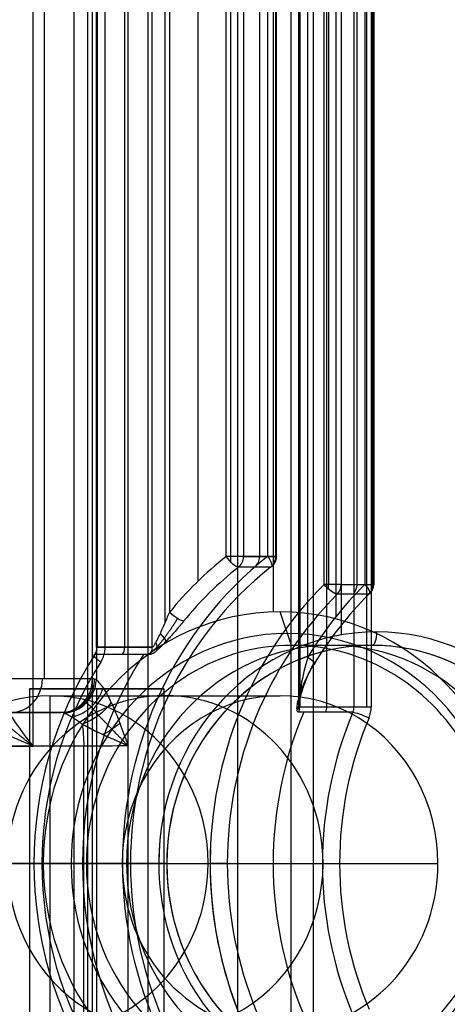
# Model space of a CAD drawing. Units: millimetres. Extents: x -307 to 300, y -48 to 817.
# Drawn here: x 263 to 269, y 353 to 368 of the extents above; entities that cross this region are included whole.
import ezdxf

# ---------------------------------------------------------------- set-up
doc = ezdxf.new("R2010")
doc.units = ezdxf.units.MM
doc.header["$MEASUREMENT"] = 0
doc.layers.add('Predefinito', color=7, linetype='Continuous', true_color=0x000000)

# ---------------------------------------------------------------- blocks, each defined once
blk = doc.blocks.new('Blocco 10')
at = {"layer": 'Predefinito'}
for p, q in [((263.6126616502798, 391.7499999999988, -0.9107281144304646), (263.6126616502798, 348.249999999999, -0.9107281144304563)), ((263.6755593863923, 381.7750969006795, -5.688797263925355), (263.6755593863923, 358.2249030993183, -5.68879726392535)), ((263.6876208622351, 381.7750969006794, -5.620393235260216), (263.687620862235, 358.2249030993185, -5.6203932352602)), ((263.8071553577271, 358.2249030993185, -5.876735788082536), (263.8071553577271, 381.7750969006794, -5.876735788082557)), ((264.0980450342258, 381.7750969006795, -4.49276209031712), (264.0980450342258, 358.2249030993183, -4.492762090317115)), ((264.5084692062167, 358.2249030993183, -3.365130945374018), (264.5084692062167, 381.7750969006794, -3.365130945374035)), ((267.3180069366634, 381.5963848673749, -7.154581259741799), (267.3180069366634, 358.4036151326229, -7.154581259741795)), ((264.6964077303738, 381.4218073141725, -3.233534974039173), (264.6964077303738, 358.5781649698048, -3.233534974039173)), ((264.764811759039, 381.2583426132249, -3.245596449882008), (264.764811759039, 358.7416573867728, -3.24559644988198)), ((266.3089909318326, 381.2515823520549, -11.25687611248404), (266.3089909318326, 358.7484176479426, -11.25687611248403)), ((265.1876734383926, 380.7967274654135, -3.399505514378538), (265.1876734383926, 359.2032725233817, -3.399505514378534)), ((265.6105351177463, 359.574931693478, -3.55341457887508), (265.6105351177463, 380.4250683065196, -3.553414578875084)), ((265.6789391464114, 359.5749316934781, -3.565476054717863), (265.6789391464114, 380.4250683065197, -3.565476054717863)), ((265.8668776705686, 380.4250683065197, -3.433880083383023), (265.8668776705686, 359.5749316934781, -3.433880083383033)), ((266.1062917708966, 380.4250683065198, -2.776095248832887), (266.1062917708966, 359.574931693478, -2.776095248832883)), ((266.2261713757325, 380.4250683065196, -1.861967861460446), (266.2261713757325, 359.574931693478, -1.861967861460423)), ((266.3457058712245, 359.5749316934781, -2.118310414282751), (266.3457058712245, 380.4250683065196, -2.118310414282747)), ((266.3577673470674, 359.5749316934781, -2.049906385617622), (266.3577673470674, 380.4250683065197, -2.049906385617626)), ((265.8668776705686, 359.5749316934781, -3.433880083383033), (266.3457058712245, 359.5749316934781, -2.118310414282751)), ((266.3457058712245, 359.574931693478, -2.118310414282763), (265.8668776705686, 359.574931693478, -3.433880083383034)), ((266.2698710281436, 359.4144077744086, -2.090708788681038), (265.7910428274877, 359.4144077744086, -3.406278457781322)), ((266.5823590968016, 358.2499999999989, -10.82428510129074), (266.4113490251387, 358.7499999999989, -11.29413141168372)), ((263.687620862235, 358.2249030993185, -5.6203932352602), (264.5084692062167, 358.2249030993183, -3.365130945374018)), ((264.5084692062167, 358.2249030993183, -3.365130945373979), (263.687620862235, 358.2249030993183, -5.620393235260177)), ((267.7794295984415, 358.2499999999985, -7.535360928540264), (266.5823590968017, 358.2499999999981, -10.82428510129097)), ((264.475497535312, 358.1117486046052, -3.353130238590711), (263.6546491913304, 358.1117486046052, -5.608392528476895)), ((264.1844128434172, 354.9999999999989, -1.331664084633926), (262.7479282414499, 354.9999999999989, -5.27837309193486)), ((262.8875016971915, 354.9999999999989, -10.01155587421246), (263.5283580792475, 354.9999999999987, -9.712719635482369)), ((264.7254285808872, 354.9999999999987, -6.423795462731594), (263.5283580792475, 354.9999999999987, -9.712719635482369)), ((264.7254285808872, 354.9999999999987, -6.423795462731631), (263.5283580792474, 354.9999999999987, -9.712719635482351))]:
    blk.add_line(p, q, dxfattribs=at)
at = {"layer": 'Predefinito', "extrusion": (0.3420201433256757, -1.41384930139047e-15, 0.9396926207859058)}
blk.add_arc((355, -254.207599216703, 89.30503583141856), 5.699999999999994, 36.61901153136689, 143.3809884686341, dxfattribs=at)
at = {"layer": 'Predefinito', "extrusion": (0.342020143325485, 2.118052908576805e-13, 0.9396926207859754)}
blk.add_arc((354.999999999829, -254.2075992169313, 87.50503583144429), 5.700000000004295, 36.61901153133451, 48.97174563003671, dxfattribs=at)
at = {"layer": 'Predefinito', "extrusion": (0.3420201433256685, 0, 0.9396926207859085)}
for centre, radius, start, end in [((354.9999999999989, -254.2075992167049, 87.50503583141709), 5.699999999999991, 36.61901153136631, 48.97174563007786), ((359.574931693478, -250.8075992167049, 88.4050358314171), 0.199999999999996, 216.6190115313763, 270), ((354.9999999999989, -254.2075992167049, 87.7050358314171), 5.499999999999995, 36.61901153136643, 48.97174563007803), ((358.2249030993183, -249.5075992167049, 86.1050358314171), 0.1999999999999928, 235.5440495387023, 270)]:
    blk.add_arc(centre, radius, start, end, dxfattribs=at)
at = {"layer": 'Predefinito', "extrusion": (0.7542157110457068, 0.5964912280704824, -0.2745120690366579)}
blk.add_arc((117.2252727149725, 115.1984069912689, 415.7863863824563), 0.200000000000091, 192.2491118669282, 282.2491118669136, dxfattribs=at)
at = {"layer": 'Predefinito', "extrusion": (4.066027284248762e-14, 1, 4.943403784663679e-12)}
blk.add_arc((-265.6789391463969, -3.365476056494797, 359.5749316934711), 0.2000000000006444, 270.0000000000163, 289.9999999999571, dxfattribs=at)
at = {"layer": 'Predefinito', "extrusion": (-1.227387652567559e-25, 1, -4.319540961946391e-13)}
blk.add_arc((-265.6789391464115, -3.365476054562648, 359.5749316934796), 0.1999999999998781, 199.9999999999889, 270.0000000000163, dxfattribs=at)
at = {"layer": 'Predefinito', "extrusion": (1, 0, 0)}
blk.add_arc((359.574931693478, -3.365476054717898, 265.6789391464114), 0.2, 245.2913232341113, 270, dxfattribs=at)
at = {"layer": 'Predefinito', "extrusion": (0.3420201433260812, 5.026688703525625e-14, 0.9396926207857583)}
blk.add_arc((359.574931693439, -250.8075992167158, 87.7050358315454), 0.2000000000002707, 216.6190115314516, 270.0000000000163, dxfattribs=at)
at = {"layer": 'Predefinito', "extrusion": (0.7542157110458654, 0.5964912280702686, -0.2745120690366871)}
blk.add_arc((116.9282451811821, 116.566535144663, 415.7863863824214), 0.1999999999998723, 102.2491118669019, 192.2491118669346, dxfattribs=at)
at = {"layer": 'Predefinito', "extrusion": (-4.319540961948039e-13, 1, -3.5517811191512e-26)}
blk.add_arc((-266.1577673472226, -2.049906385617638, 359.5749316933629), 0.2000000000000455, 110.0000000000194, 179.9999999999953, dxfattribs=at)
at = {"layer": 'Predefinito', "extrusion": (0.3420201433255777, 2.140520550663779e-13, 0.9396926207859416)}
blk.add_arc((359.5749316933114, -250.8075992169248, 89.10503583146979), 0.2000000000000919, 216.6190115313831, 270, dxfattribs=at)
at = {"layer": 'Predefinito'}
blk.add_arc((266.1577673470674, 359.574931693478, -2.049906385617622), 0.2, 308.3356537626086, 0, dxfattribs=at)
at = {"layer": 'Predefinito', "extrusion": (6.045991385807656e-12, 1, -2.350762155257228e-13)}
blk.add_arc((-266.1577673448945, -2.049906385533149, 359.5749316950889), 0.1999999999989055, 179.9999999999842, 200.000000000096, dxfattribs=at)
at = {"layer": 'Predefinito', "extrusion": (0.3420201433256116, 8.785989837401766e-16, 0.9396926207859293)}
blk.add_arc((354.9999999999983, -254.2075992167114, 89.10503583140225), 5.500000000000097, 36.61901153136795, 143.3809884686329, dxfattribs=at)
at = {"layer": 'Predefinito', "extrusion": (0.3420201433256684, 0, 0.9396926207859086)}
blk.add_arc((354.9999999999989, -254.2075992167049, 89.1050358314171), 5.499999999999995, 36.61901153136512, 143.3809884686349, dxfattribs=at)
at = {"layer": 'Predefinito', "extrusion": (0.34202014332555, 5.493132071668343e-14, 0.9396926207859516)}
blk.add_arc((354.9999999999352, -254.2075992167886, 87.70503583140518), 5.500000000027689, 36.61901153138793, 48.97174563003778, dxfattribs=at)
at = {"layer": 'Predefinito', "extrusion": (0.3420201433256619, -8.902556873957323e-16, 0.9396926207859109)}
blk.add_arc((354.9999999999995, -254.2075992167047, 80.50503583141503), 3.750000000000019, 270, 90, dxfattribs=at)
at = {"layer": 'Predefinito', "extrusion": (0.6168434799756242, 0.754385964912094, -0.2245126659126627)}
blk.add_arc((22.06426620383189, 97.00932294956245, 434.6767967338606), 0.1999999999999335, 195.3535587911412, 285.3535587911679, dxfattribs=at)
at = {"layer": 'Predefinito', "extrusion": (0.3420201433256688, 0, 0.9396926207859085)}
blk.add_arc((354.9999999999989, -254.207599216705, 80.82768935382977), 3.427346477587434, 270, 90, dxfattribs=at)
at = {"layer": 'Predefinito', "extrusion": (0.3420201433256633, -2.568045252103015e-15, 0.9396926207859104)}
blk.add_arc((355.000000000001, -254.207599216703, 81.00503583141482), 3.249999999999915, 269.9999999999951, 90.000000000001, dxfattribs=at)
at = {"layer": 'Predefinito', "extrusion": (0.34202014332568, -7.257519190725835e-16, 0.9396926207859041)}
blk.add_arc((354.9999999999994, -254.2075992167032, 84.70503583142005), 3.450000000000051, 270, 89.99999999999906, dxfattribs=at)
at = {"layer": 'Predefinito', "extrusion": (0.6582141675283627, 0.7166689837499218, 0.2305204489753541)}
blk.add_arc((47.59997367752277, -105.0814387662352, 430.310255358469), 0.1999999999999703, 196.3065525321241, 255.9035483770362, dxfattribs=at)
at = {"layer": 'Predefinito', "extrusion": (0.3420201433257159, 0, 0.9396926207858912)}
for centre, radius, start in [((354.9999999999989, -254.2075992167007, 84.50503583142999), 3.250000000000057, 332.5540025412953), ((354.9999999999989, -254.2075992167008, 84.70503583143), 3.450000000000045, 85.78195032370532)]:
    blk.add_arc(centre, radius, start, 90, dxfattribs=at)
at = {"layer": 'Predefinito', "extrusion": (0.9396926207858741, 2.780964382435785e-17, -0.342020143325763)}
blk.add_arc((358.4499999999989, 84.50503583144268, 254.2075992166964), 0.2, 90, 180.0000000000122, dxfattribs=at)
at = {"layer": 'Predefinito', "extrusion": (-7.28569355096384e-13, 1, -3.397374697782723e-13)}
blk.add_arc((-263.8755593866534, -5.688797263803592, 358.2249030991283), 0.2000000000001695, 290.0000000000419, 19.9999999999958, dxfattribs=at)
at = {"layer": 'Predefinito', "extrusion": (0.3420201433264338, -9.072170098491031e-14, 0.9396926207856299)}
blk.add_arc((358.2249030993879, -249.5075992165453, 84.90503583158798), 0.2000000000010901, 235.5440495389506, 270.0000000001303, dxfattribs=at)
at = {"layer": 'Predefinito', "extrusion": (0.3420201433256611, 0, 0.9396926207859112)}
for centre, radius, start, end in [((358.2249030993183, -249.5075992167057, 84.90503583141512), 0.1999999999999378, 235.5440495386843, 270), ((358.2249030993183, -249.5075992167057, 84.70503583141515), 0.3999999999999868, 235.5440495387002, 270), ((354.9999999999989, -254.2075992167055, 80.82768935382757), 3.427346477587548, 89.99999999999906, 269.9999999999981)]:
    blk.add_arc(centre, radius, start, end, dxfattribs=at)
at = {"layer": 'Predefinito', "extrusion": (-8.920470052721637e-17, 1, -2.450879004077524e-16)}
blk.add_arc((-263.8755593863924, -5.688797263925264, 358.2249030993183), 0.2, 289.9999999999894, 20.00000000001419, dxfattribs=at)
at = {"layer": 'Predefinito', "extrusion": (0.3420201433256402, 8.874411622204171e-14, 0.9396926207859189)}
blk.add_arc((358.2249030992498, -249.5075992167952, 84.70503583144138), 0.3999999999996284, 235.5440495386679, 270.0000000000244, dxfattribs=at)
at = {"layer": 'Predefinito', "extrusion": (0.3420201433256611, 5.684341886080665e-14, 0.9396926207859112)}
blk.add_arc((354.9999999999542, -254.2075992167613, 82.75503583143515), 3.249999999999773, 269.999999999998, 89.99999999999, dxfattribs=at)
at = {"layer": 'Predefinito', "extrusion": (0.3420201433243549, 4.17665901865236e-13, 0.9396926207863867)}
blk.add_arc((358.2249030989956, -249.5075992172368, 87.30503583121764), 0.2000000000012543, 235.5440495387887, 269.9999999999023, dxfattribs=at)
at = {"layer": 'Predefinito', "extrusion": (0.619469401293522, 0.553670034484712, 0.5565133904720921)}
blk.add_arc((90.92585609403423, -245.2023580093632, 360.4362819260713), 0.1999999999999924, 199.636035744269, 243.551593974007, dxfattribs=at)
at = {"layer": 'Predefinito', "extrusion": (0.3420201433256766, 2.568045252099252e-16, 0.9396926207859055)}
blk.add_arc((354.9999999999985, -254.2075992167046, 84.50503583141943), 3.249999999999995, 270, 89.999999999999, dxfattribs=at)
at = {"layer": 'Predefinito', "extrusion": (0.3420201433256207, 4.023210803556096e-16, 0.939692620785926)}
blk.add_arc((354.9999999999985, -254.2075992167119, 84.90503583140455), 5.500000000001715, 55.5440495387184, 124.4559504612806, dxfattribs=at)
at = {"layer": 'Predefinito', "extrusion": (0.3420201433256109, 0, 0.9396926207859294)}
blk.add_arc((354.9999999999989, -254.2075992167106, 87.01856220374012), 5.499999999999755, 55.54404953870613, 124.4559504612931, dxfattribs=at)
at = {"layer": 'Predefinito', "extrusion": (0.5316522184524456, 0.8245614035088634, -0.1935055824985058)}
blk.add_arc((-27.72041932121346, 80.32694968384847, 436.5429604534019), 0.1999999999999645, 286.7053314380847, 16.70533143804882, dxfattribs=at)
at = {"layer": 'Predefinito', "extrusion": (0.342020143325688, 7.3185758333513e-15, 0.9396926207859014)}
blk.add_arc((354.9999999999932, -254.2075992167109, 84.70503583142491), 5.300000000000503, 55.54404953870826, 124.4559504612923, dxfattribs=at)
at = {"layer": 'Predefinito', "extrusion": (0.3420201433256683, 0, 0.9396926207859086)}
blk.add_arc((354.9999999999989, -254.207599216705, 84.70503583141709), 5.299999999999945, 55.54404953870477, 124.4559504612953, dxfattribs=at)
at = {"layer": 'Predefinito', "extrusion": (8.9204700527222e-17, 1, 2.450879004077504e-16)}
blk.add_arc((-262.9358667656064, -5.346777120599713, 354.9999999999989), 0.2, 290.0000000000054, 20.00000000000079, dxfattribs=at)
at = {"layer": 'Predefinito', "extrusion": (0.3420201433256692, 2.068530231686745e-15, 0.9396926207859083)}
blk.add_arc((354.9999999999972, -254.2075992167068, 80.505035831418), 3.750000000000019, 89.99999999999913, 269.9999999999991, dxfattribs=at)
at = {"layer": 'Predefinito', "extrusion": (0.3420201433256666, 5.136090504206474e-16, 0.9396926207859091)}
blk.add_arc((354.9999999999984, -254.2075992167057, 81.00503583141683), 3.249999999999861, 90.000000000001, 270, dxfattribs=at)
at = {"layer": 'Predefinito', "extrusion": (8.920470052722231e-17, 1, 2.450879004077504e-16)}
blk.add_arc((-263.9964743192597, -1.263260055968631, 354.9999999999989), 0.2, 110.0000000000232, 200.0000000000095, dxfattribs=at)
at = {"layer": 'Predefinito', "extrusion": (0.3420201433256657, 0, 0.9396926207859095)}
blk.add_arc((354.9999999999987, -254.2075992167053, 82.75503583141638), 3.249999999999943, 90.000000000001, 270.000000000002, dxfattribs=at)
at = {"layer": 'Predefinito', "extrusion": (-2.916239139887607e-13, 1, -8.012301186561604e-13)}
blk.add_arc((-264.5374900568335, -6.355391433782011, 354.9999999999267), 0.2000000000000074, 109.9999999999889, 200.0000000000111, dxfattribs=at)
at = {"layer": 'Predefinito', "extrusion": (0.3420201433256826, -5.222556770566266e-15, 0.9396926207859034)}
blk.add_arc((355.000000000003, -254.2075992166986, 84.70503583141911), 3.449999999999997, 89.99999999999812, 270, dxfattribs=at)
at = {"layer": 'Predefinito', "extrusion": (0.3420201433256702, 0, 0.9396926207859079)}
for centre, radius, start, end in [((354.9999999999989, -254.2075992167048, 84.7050358314176), 3.450000000000045, 89.99999999999812, 269.9999999999991), ((354.9999999999989, -254.2075992167048, 84.5050358314176), 3.250000000000057, 89.999999999999, 186.6377440347058)]:
    blk.add_arc(centre, radius, start, end, dxfattribs=at)
at = {"layer": 'Predefinito', "extrusion": (0.342020143325679, -1.616352076315513e-15, 0.9396926207859048)}
blk.add_arc((354.9999999999998, -254.2075992167024, 84.50503583141942), 3.249999999999995, 89.99999999999598, 270.000000000002, dxfattribs=at)
at = {"layer": 'Predefinito'}
for points, knots in [([(264.5084692062167, 358.2249030993183, -3.365130945374018), (264.5132352009646, 358.2249030993183, -3.352036482422854), (264.5193523073876, 358.2292246571478, -3.339506145493384), (264.5339481004802, 358.245719248873, -3.316070232176579), (264.5425032449712, 358.2580907904731, -3.30510821409244), (264.56110092545, 358.288871473988, -3.285634322674617), (264.5712631388445, 358.307566308603, -3.276953824514236), (264.593116813051, 358.3500990335523, -3.26176077495214), (264.6046070060567, 358.3735712552732, -3.255376752805374), (264.6283461342554, 358.4242318981935, -3.245027082131915), (264.6405902512558, 358.4512340434683, -3.241059893665585), (264.6654606879031, 358.5068910330232, -3.235533527849959), (264.6780757153194, 358.5356349125758, -3.233977973312738), (264.7158922677395, 358.6232984338186, -3.232894971718986), (264.7410727128521, 358.6835927280559, -3.236956146113716), (264.764811759039, 358.7416573867728, -3.24559644988198)], [-0.0006210684723219812, -0.0006210684723219812, -0.0006210684723219812, -0.0006210684723219812, -0.0005435430937917164, -0.0005435430937917164, -0.0004658031284491779, -0.0004658031284491779, -0.0003875229098258982, -0.0003875229098258982, -0.0003099984111235083, -0.0003099984111235083, -0.0002325013266660677, -0.0002325013266660677, -0.0001549935936046892, -0.0001549935936046892, 0, 0, 0, 0]), ([(264.9749939725947, 358.6103711626754, -3.109260964893296), (264.9341301636574, 358.5603956260345, -3.09438775478135), (264.8911970947576, 358.5088872138655, -3.086383362733046), (264.8034805021057, 358.4068995075494, -3.08628907035347), (264.7587197394437, 358.3564537646329, -3.094211503316728), (264.669930388653, 358.260597736285, -3.127109646498595), (264.6248834400688, 358.2142184687692, -3.152639750495779), (264.5613168261237, 358.1582055195113, -3.21140471480898), (264.5406843532134, 358.1419680569468, -3.235010887082882), (264.503894804101, 358.1187612278841, -3.289101278395662), (264.4877051781684, 358.1117486046052, -3.319590015498265), (264.475497535312, 358.1117486046052, -3.353130238590711)], [-0.0008170013527625747, -0.0008170013527625747, -0.0008170013527625747, -0.0008170013527625747, -0.0006127519678468309, -0.0006127519678468309, -0.0004085022689154603, -0.0004085022689154603, -0.0002042526104990174, -0.0002042526104990174, -0.0001021268545960887, -0.0001021268545960887, 0, 0, 0, 0])]:
    blk.add_open_spline(points, degree=3, knots=knots, dxfattribs=at)
blk.add_rational_spline([(264.5000299776905, 358.1656436672489, -3.362059317390317), (264.518080329174, 358.165643685027, -3.312468345536513), (264.550311569632, 358.1935433309743, -3.272698033107727), (264.617976772198, 358.2672637475275, -3.21939037142906), (264.6541923563802, 358.3131905483808, -3.204104804127404), (264.760634669278, 358.4555398692039, -3.179910270889226), (264.8299631698933, 358.5587578927598, -3.194519948744638), (264.8851513633966, 358.6487913977948, -3.227005509317185)], [0.9775669369756692, 0.9776292031009091, 0.9718237247883804, 0.9556265310820281, 0.945236120806531, 0.9111532320515981, 0.8836417080423684, 0.8535534169327459], degree=3, knots=[-6.500206059750424e-15, -6.500206059750424e-15, -6.500206059750424e-15, -6.500206059750424e-15, 0.2064462603357403, 0.2064462603357403, 0.4128925206714806, 0.4128925206714806, 0.8257850413351249, 0.8257850413351249, 0.8257850413351249, 0.8257850413351249], dxfattribs=at)
blk = doc.blocks.new('Blocco 03')
at = {"layer": 'Predefinito'}
for p, q in [((264.446196113183, 347.7499999999997, 1.39856383490926), (264.446196113183, 392.2499999999997, 1.398563834909238)), ((265.7766080322153, 391.7499999999997, 9.532473486962997), (265.7766080322153, 348.2499999999998, 9.53247348696301)), ((266.5695303343656, 391.7499999999997, 9.923150729507787), (266.5695303343656, 348.2499999999997, 9.923150729507766)), ((266.9065253504226, 348.2499999999998, 9.864657160262624), (266.9065253504227, 391.7499999999997, 9.864657160262635)), ((262.7338208961113, 383.2499999999997, 2.011477241469931), (262.7338208961113, 356.7499999999997, 2.011477241469946)), ((264.1503726021424, 357.2499999999998, 8.159585344687173), (264.1503726021425, 382.7499999999997, 8.159585344687152)), ((266.6913847220183, 357.3859381217396, 2.647608543568595), (266.6913847220183, 382.6140592215717, 2.647608543568595)), ((266.7030834358673, 382.6654764940139, 2.715007546779995), (266.7030834358674, 357.3345235059854, 2.715007546779993)), ((267.1074774551358, 357.3345235059854, 3.844815263685803), (267.1074774551358, 382.6654764940139, 3.844815263685791)), ((267.5118714744042, 357.3345235059854, 4.97462298059161), (267.5118714744042, 382.6654764940139, 4.974622980591588)), ((267.7001727605552, 357.3345235059855, 5.107223977380221), (267.7001727605552, 382.6654764940139, 5.107223977380207)), ((267.7675717637666, 382.6654764940139, 5.095525263531141), (267.7675717637666, 357.3345235059854, 5.095525263531156)), ((262.9029254344684, 357.7499999999997, 5.451329331557814), (262.9029254344684, 382.2499999999997, 5.4513293315578)), ((263.6765413875232, 382.2646358133421, 7.612679974833803), (263.6765413875232, 357.7353641866572, 7.612679974833816)), ((266.823985718807, 358.0740852297876, 2.459307257417608), (266.823985718807, 381.9259147702118, 2.459307257417588)), ((267.2476636126466, 358.6834087473422, 2.307659500191932), (267.2476636126466, 381.3165913018869, 2.307659500191921)), ((267.0647504775836, 359.1569219381651, 0.4613001676075044), (267.0647504775836, 380.8430780618344, 0.4613001676075009)), ((267.132149480795, 380.8430780618344, 0.449601453758504), (267.132149480795, 359.1569219381649, 0.4496014537585145)), ((267.320450766946, 380.8430780618344, 0.5822024505471183), (267.320450766946, 359.1569219381651, 0.5822024505471219)), ((267.5563472781859, 359.1569219381649, 1.24125695207552), (267.5563472781859, 380.8430780618344, 1.241256952075509)), ((267.6713415064863, 380.8430780618344, 2.156011742966281), (267.6713415064863, 359.1569219381651, 2.156011742966292)), ((267.7922437894258, 359.1569219381649, 1.900311453603881), (267.7922437894258, 380.8430780618344, 1.9003114536039)), ((267.8039425032749, 380.8430780618344, 1.967710456815325), (267.8039425032749, 359.1569219381649, 1.967710456815325)), ((267.320450766946, 359.1569219381651, 0.5822024505471219), (267.7922437894258, 359.1569219381649, 1.900311453603881)), ((267.7327802253782, 359.011065028054, 1.921595349354882), (267.2609872028983, 359.0110650280539, 0.6034863462980525)), ((263.6184457366476, 357.7499999999997, 7.450370663739687), (262.1293094814135, 357.7499999999998, 3.289978688281798)), ((262.6812737206835, 357.6038857257779, 9.042732830397227), (262.6812737206835, 347.3985558431108, 9.042732830397227)), ((263.6812737206835, 357.6038857257779, 10.04273283039725), (263.6812737206835, 347.3985558431108, 10.04273283039725)), ((263.6812737206835, 357.6038857257779, 8.042732830397222), (263.6812737206835, 347.3985558431108, 8.042732830397227)), ((264.6812737206835, 357.6038857257779, 9.042732830397256), (264.6812737206835, 347.3985558431108, 9.042732830397256)), ((266.7030834358674, 357.3345235059854, 2.715007546779993), (267.5118714744042, 357.3345235059854, 4.97462298059161)), ((266.8628127350141, 357.3345235059854, 3.161263886372883), (267.5118714744042, 357.3345235059854, 4.974622980591615)), ((263.1476925212702, 357.2499999999997, 7.618868171768228), (255.3864877343443, 357.2499999999996, 9.143041564836526)), ((261.6585562660361, 357.2499999999996, 3.458476196310324), (263.1476925212702, 357.2499999999997, 7.618868171768228)), ((264.1486558014259, 356.7524693485125, 8.15867593844145), (264.1485935912439, 357.2499999999998, 8.158643145949224)), ((267.4953538177242, 357.2526104005123, 4.980535173855746), (266.6865657791874, 357.2526104005122, 2.720919740044181)), ((263.4885708990622, 356.7499999999997, 8.061475666072273), (255.482839145155, 356.7499999999997, 9.633670146999034)), ((262.7338208961113, 356.7499999999997, 2.011477241469946), (261.8276417487824, 356.7499999999997, 2.335827502210941)), ((261.8276417487824, 356.7499999999997, 2.335827502210946), (262.7338208961113, 356.7499999999997, 2.011477241469936)), ((263.4885708990622, 348.2499999999997, 8.061475666072191), (263.4885708990622, 356.7499999999997, 8.061475666072273)), ((264.1485930204883, 348.2499999999997, 8.15864421943682), (264.148594413369, 356.7512207698898, 8.158641584343496)), ((264.148594413369, 356.7512207698898, 8.158641584343496), (264.1486558014259, 356.7524693485125, 8.15867593844145)), ((265.6257391915872, 354.9999999999997, 1.188793479449762), (267.0411182590266, 354.9999999999997, 5.143120488620184))]:
    blk.add_line(p, q, dxfattribs=at)
at = {"layer": 'Predefinito', "extrusion": (0, 1, 0)}
blk.add_circle((-263.6812737206835, 9.042732830397238, 357.6038857257779), 1.000000000000016, dxfattribs=at)
at = {"layer": 'Predefinito', "extrusion": (0.3369950160570033, 9.839596150978256e-16, 0.9415064307548515)}
blk.add_arc((354.999999999999, -255.1877241451961, 90.43380694976399), 5.700000000000262, 43.17355110726142, 136.8264488927396, dxfattribs=at)
at = {"layer": 'Predefinito', "extrusion": (0.3369950160571627, -1.037403023656168e-13, 0.9415064307547945)}
blk.add_arc((355.0000000000819, -255.1877241450783, 92.23380694976902), 5.700000000002296, 43.1735511072811, 57.36310249646224, dxfattribs=at)
at = {"layer": 'Predefinito', "extrusion": (0.3369950160570193, 0, 0.9415064307548457)}
for centre, radius, start, end in [((354.9999999999997, -255.1877241451932, 92.23380694976798), 5.69999999999995, 43.17355110725892, 57.36310249644573), ((354.9999999999997, -255.1877241451933, 92.03380694976799), 5.49999999999993, 43.17355110725892, 57.36310249644612), ((357.7499999999997, -245.1877241451934, 93.64324059756717), 0.5000000000001344, 180, 270)]:
    blk.add_arc(centre, radius, start, end, dxfattribs=at)
at = {"layer": 'Predefinito', "extrusion": (1.836986575567295e-14, 1, -9.612058943608103e-12)}
blk.add_arc((-267.1321494807884, 0.6496014572116117, 359.1569219381655), 0.2000000000008365, 269.9999999999837, 289.6938995912607, dxfattribs=at)
at = {"layer": 'Predefinito', "extrusion": (0.6866260941983415, 0.6842105263155788, -0.2457652588241248)}
blk.add_arc((65.85159550318889, 109.4392721161111, 428.9992015525852), 0.1999999999998543, 193.7609305855494, 283.7609305856008, dxfattribs=at)
at = {"layer": 'Predefinito', "extrusion": (0, 1, -8.57360355313635e-13)}
blk.add_arc((-267.132149480795, 0.6496014540664373, 359.1569219381645), 0.1999999999999882, 199.6938995913592, 270, dxfattribs=at)
at = {"layer": 'Predefinito', "extrusion": (1, 0, 0)}
blk.add_arc((359.156921938165, 0.6496014537585373, 267.132149480795), 0.2, 250.2421170194878, 270, dxfattribs=at)
at = {"layer": 'Predefinito', "extrusion": (0.3369950160563084, -5.886238703556752e-14, 0.9415064307551003)}
blk.add_arc((359.1569219382116, -251.2877241452028, 90.63380694955693), 0.1999999999998521, 223.1735511072172, 270.0000000000326, dxfattribs=at)
at = {"layer": 'Predefinito', "extrusion": (0.336995016057023, 0, 0.9415064307548446)}
blk.add_arc((359.1569219381649, -251.2877241451928, 91.33380694976896), 0.2000000000000777, 223.1735511072647, 270, dxfattribs=at)
at = {"layer": 'Predefinito', "extrusion": (0.6866260941981742, 0.6842105263157233, -0.2457652588241892)}
blk.add_arc((65.5185758293901, 110.7990875068971, 428.9992015525933), 0.1999999999999414, 103.7609305855357, 193.7609305855534, dxfattribs=at)
at = {"layer": 'Predefinito', "extrusion": (8.573603553138781e-13, 1, -1.01908640460588e-25)}
blk.add_arc((-267.6039425029668, 1.967710456815338, 359.1569219383945), 0.2000000000000455, 109.693899591394, 180.0000000000068, dxfattribs=at)
at = {"layer": 'Predefinito', "extrusion": (0.336995016055666, 8.423244447073275e-13, 0.9415064307553301)}
blk.add_arc((359.1569219374959, -251.2877241461715, 92.03380694970897), 0.199999999999312, 223.173551107022, 269.9999999999185, dxfattribs=at)
at = {"layer": 'Predefinito'}
blk.add_arc((267.6039425032748, 359.1569219381649, 1.967710456815314), 0.2, 314.8942711958974, 0, dxfattribs=at)
at = {"layer": 'Predefinito', "extrusion": (0, 1, 0)}
blk.add_arc((-267.603942503274, 1.967710456815329, 359.1569219381649), 0.2000000000007827, 180.0000000000042, 199.693899591301, dxfattribs=at)
at = {"layer": 'Predefinito', "extrusion": (0.3369950160570243, 2.189037007264748e-15, 0.941506430754844)}
blk.add_arc((354.9999999999979, -255.1877241451946, 90.63380694977003), 5.499999999999758, 43.17355110725614, 136.8264488927433, dxfattribs=at)
at = {"layer": 'Predefinito', "extrusion": (0.3369950160570194, 0, 0.9415064307548457)}
for centre, radius, start, end in [((354.9999999999997, -255.1877241451932, 90.63380694976779), 5.499999999999983, 43.17355110725935, 136.8264488927411), ((354.9999999999997, -255.1877241451931, 92.6587119930203), 5.500000000000043, 65.82245516636459, 114.1775448336354), ((354.9999999999997, -255.1877241451933, 90.43380694976781), 5.699999999999951, 87.89544049920232, 136.8264488927413)]:
    blk.add_arc(centre, radius, start, end, dxfattribs=at)
at = {"layer": 'Predefinito', "extrusion": (0.3369950160569462, 9.775383400813012e-14, 0.941506430754872)}
blk.add_arc((354.9999999999206, -255.187724145298, 92.03380694978352), 5.500000000000691, 43.17355110724471, 57.3631024964307, dxfattribs=at)
at = {"layer": 'Predefinito', "extrusion": (0.5077668443043344, 0.8421052631578445, -0.1817458598897792)}
blk.add_arc((-43.544182406012, 82.99872713032232, 436.5734760733455), 0.2000000000000224, 106.773656870246, 196.7736568702292, dxfattribs=at)
at = {"layer": 'Predefinito', "extrusion": (0.3369950160569938, 9.031237493099862e-14, 0.9415064307548551)}
blk.add_arc((357.7499999999291, -245.1877241452864, 95.85267424539184), 0.4999999999998357, 179.9999999999707, 269.9999999999804, dxfattribs=at)
at = {"layer": 'Predefinito', "extrusion": (0.3321703361841946, -0.1686077357598355, 0.9280271004670179)}
blk.add_arc((438.1263096730695, -64.64504900838884, 34.33334896367523), 0.5000000000010194, 206.6811312524976, 295.2233040969086, dxfattribs=at)
at = {"layer": 'Predefinito', "extrusion": (0.2973952871390596, 0.8324319782646332, -0.4675607391023178)}
blk.add_arc((-130.6889361630323, 201.5565850213599, 375.8553766304777), 0.200000000000176, 142.6202433050718, 199.7219100298243, dxfattribs=at)
at = {"layer": 'Predefinito', "extrusion": (0.4770566593335194, -0.4735950886545639, 0.7403543987765713)}
blk.add_arc((439.3337671610203, 53.59813017158603, -37.74057007499506), 0.500000000000086, 226.9807648494166, 306.3153664430471, dxfattribs=at)
at = {"layer": 'Predefinito', "extrusion": (-0.4948551084594027, 0.7016628283995554, -0.5126282248120646)}
blk.add_arc((-421.3505409115639, 79.0016494578216, 116.0961987883702), 0.5000000000118505, 233.9879611124109, 299.5909330785066, dxfattribs=at)
at = {"layer": 'Predefinito', "extrusion": (0.04005841771878459, -0.5375522292471296, 0.8422784124037068)}
blk.add_arc((292.3127675684817, 284.9320708450236, -179.1853515148726), 0.2000000000000444, 325.3625656413478, 354.9314710018584, dxfattribs=at)
at = {"layer": 'Predefinito', "extrusion": (0.1285957787431214, 0.7288492989144572, -0.6724892751273841)}
blk.add_arc((-200.3361246399158, 269.7711869047636, 293.0708858903186), 0.2000000000000592, 165.3182353980259, 204.2656370199551, dxfattribs=at)
at = {"layer": 'Predefinito', "extrusion": (0.3369950160570477, 6.278831621286749e-15, 0.9415064307548355)}
blk.add_arc((357.3345235059807, -249.9877241451966, 92.4338069497778), 0.2000000000002114, 245.8224551663191, 269.9999999999511, dxfattribs=at)
at = {"layer": 'Predefinito', "extrusion": (0.3369950160570139, 0, 0.9415064307548476)}
for centre, radius, start in [((357.3345235059854, -249.9877241451938, 93.63380694976657), 0.2000000000000795, 245.8224551663603), ((357.3345235059854, -249.9877241451938, 95.03380694976654), 0.3999999999999802, 245.8224551663561)]:
    blk.add_arc(centre, radius, start, 270, dxfattribs=at)
at = {"layer": 'Predefinito', "extrusion": (0.3369950160571258, -5.933625875669925e-13, 0.9415064307548077)}
blk.add_arc((357.3345235064564, -249.9877241445899, 94.83380694958426), 0.2000000000002144, 245.822455166425, 270, dxfattribs=at)
at = {"layer": 'Predefinito', "extrusion": (-9.577974425866511e-14, 1, -2.675922220177725e-13)}
blk.add_arc((-267.7001727605893, 4.907223977475795, 357.3345235059585), 0.2000000000000191, 19.69389959137793, 109.6938995913619, dxfattribs=at)
at = {"layer": 'Predefinito', "extrusion": (0.336995016054938, 9.733822377355424e-14, 0.9415064307555908)}
blk.add_arc((357.3345235059081, -249.9877241455006, 95.03380694924921), 0.3999999999999608, 245.8224551663619, 269.9999999999919, dxfattribs=at)
at = {"layer": 'Predefinito', "extrusion": (-1.313641927241691e-07, 0.9999999999999607, 2.48035070646662e-07)}
blk.add_arc((-261.8093738665791, 12.57758739359849, 357.249967323933), 5.000001988253225, 242.0819019212861, 242.1049704717286, dxfattribs=at)
at = {"layer": 'Predefinito', "extrusion": (0.3369950160570316, -2.784188824713272e-15, 0.9415064307548415)}
blk.add_arc((355.0000000000019, -255.1877241451867, 94.83380694977016), 5.499999999997811, 65.82245516635457, 114.1775448336466, dxfattribs=at)
at = {"layer": 'Predefinito', "extrusion": (0.3856085778300337, 0.9122807017547235, -0.1380215414701922)}
blk.add_arc((-107.4882247382465, 64.66300378878438, 428.3757439396384), 0.1999999999999275, 18.08363117181891, 108.0836311718678, dxfattribs=at)
at = {"layer": 'Predefinito', "extrusion": (0.9812571643300262, 2.40510919850733e-13, -0.1927028215958344)}
blk.add_arc((356.7499999999347, 58.18537182292496, 256.9965788067923), 0.5000000000008438, 49.54235904191187, 89.99999999996092, dxfattribs=at)
at = {"layer": 'Predefinito', "extrusion": (-0.462063742425969, 0.8196788037263605, -0.3385613041341704)}
blk.add_arc((-405.0963924196175, 69.45370108668452, 167.9649066581416), 0.4999999999997698, 239.0113333810771, 275.3409617647887, dxfattribs=at)
at = {"layer": 'Predefinito', "extrusion": (0.3369950160569298, -2.732219723121137e-15, 0.9415064307548778)}
blk.add_arc((355.0000000000019, -255.1877241451997, 95.03380694974312), 5.300000000000178, 65.82245516636699, 114.1775448336368, dxfattribs=at)
at = {"layer": 'Predefinito', "extrusion": (-0.001057111113214883, 0.9999849533991244, -0.005382888763962737)}
blk.add_arc((-264.0582594663135, 10.96146229209783, 356.422701401851), 1.000001695462176, 242.1396767405517, 281.1107229889963, dxfattribs=at)
at = {"layer": 'Predefinito', "extrusion": (1.86520819261046e-16, 1, 5.211072640143594e-16)}
blk.add_arc((-265.4374379054362, 1.256192482660808, 354.9999999999997), 0.2, 199.693899591311, 289.6938995913641, dxfattribs=at)
at = {"layer": 'Predefinito', "extrusion": (1.86520819261046e-16, 1, 5.211072640143593e-16)}
blk.add_arc((-267.2294195451777, 5.075721485408351, 354.9999999999997), 0.2, 19.69389959136451, 109.6938995913477, dxfattribs=at)
at = {"layer": 'Predefinito'}
for points, knots in [([(266.823985718807, 358.0740852297876, 2.459307257417608), (266.7819593806855, 357.934688178088, 2.474349816902508), (266.7473152624311, 357.7906150065563, 2.501462956541102), (266.7164637781634, 357.617474096911, 2.549962116170587), (266.7108581781561, 357.5830356152567, 2.560480726886557), (266.7014047668537, 357.5164906921539, 2.583649657713219), (266.69759881321, 357.4842884500511, 2.596179558247379), (266.6936302359495, 357.4391376083737, 2.616905828343107), (266.6925746389917, 357.4245258933832, 2.624301432113677), (266.691357175615, 357.3971094619304, 2.639988189283344), (266.6911887967936, 357.3842136295012, 2.648220673828105), (266.6924506867007, 357.3502871592801, 2.674818499908206), (266.695892943112, 357.3345235059853, 2.694918539979289), (266.7030834358674, 357.3345235059854, 2.715007546779993)], [0, 0, 0, 0, 0.0004095486166451455, 0.0004095486166451455, 0.0005119354504395748, 0.0005119354504395748, 0.000614321131550737, 0.000614321131550737, 0.0006655126158291898, 0.0006655126158291898, 0.0007167041001076424, 0.0007167041001076424, 0.0008190888968921632, 0.0008190888968921632, 0.0008190888968921632, 0.0008190888968921632]), ([(266.6865657791874, 357.2526104005122, 2.720919740044181), (266.6721846212453, 357.2526104005123, 2.680741244698695), (266.665075440329, 357.2678586205164, 2.640653598932758), (266.6610239964402, 357.3115177702427, 2.570015466894751), (266.6636352093702, 357.3391320122791, 2.539217733075264), (266.6780973120399, 357.4261002115235, 2.456509639865095), (266.6970320814106, 357.4922666914044, 2.41174296003322), (266.7440683436744, 357.6258423569001, 2.334802134104113), (266.772404645391, 357.6939847886331, 2.302236092717469), (266.8376703864176, 357.8305451559743, 2.249218821773433), (266.8745912956284, 357.8989477410713, 2.228768392429436), (266.9151562197227, 357.9662225901459, 2.214248915930737)], [-0.0009648323369430862, -0.0009648323369430862, -0.0009648323369430862, -0.0009648323369430862, -0.0008442282397580534, -0.0008442282397580534, -0.0007236241704058538, -0.0007236241704058538, -0.0004824160040026326, -0.0004824160040026326, -0.0002412079032136783, -0.0002412079032136783, 0, 0, 0, 0]), ([(263.6765413875232, 357.7353641866572, 7.612679974833816), (263.6901954550074, 357.7249680984836, 7.650827103811419), (263.7056313876433, 357.7095078007613, 7.686792360100163), (263.7394694637613, 357.6693559007041, 7.754860903993309), (263.7578840827208, 357.6446703181689, 7.786980000950654), (263.8165452804782, 357.5572797569012, 7.878017459689341), (263.8581110613266, 357.4849555428591, 7.928288325412166), (263.898578837889, 357.3988856991535, 7.970209534481524)], [8.673617379884035e-19, 8.673617379884035e-19, 8.673617379884035e-19, 8.673617379884035e-19, 0.0001375598474655638, 0.0001375598474655638, 0.000275119553484181, 0.000275119553484181, 0.0005500720649606002, 0.0005500720649606002, 0.0005500720649606002, 0.0005500720649606002]), ([(262.7338208961113, 356.7499999999997, 2.011477241469946), (262.6281779002125, 356.887424008812, 2.049290220687363), (262.5308321623842, 357.0221351451548, 2.103540293215292), (262.3526427373453, 357.2811207217096, 2.247743432917185), (262.271654444389, 357.4061535744957, 2.338929751000097), (262.2082226691216, 357.5095114609281, 2.447085562868506)], [-1.056869608588399, -1.056869608588399, -1.056869608588399, -1.056869608588399, -0.5284348042941994, -0.5284348042941994, 1.015854067532018e-14, 1.015854067532018e-14, 1.015854067532018e-14, 1.015854067532018e-14]), ([(263.898578837889, 357.3988856991535, 7.970209534481524), (263.9432749900813, 357.3037720666351, 8.016520971568054), (263.9857441170192, 357.1990338027314, 8.052100902675921), (264.0678494282409, 356.9804277733348, 8.112269330264748), (264.1087517141713, 356.8669335731162, 8.137470411592682), (264.1486558014259, 356.7524693485125, 8.15867593844145)], [6.389333506717776e-14, 6.389333506717776e-14, 6.389333506717776e-14, 6.389333506717776e-14, 0.3954954255206541, 0.3954954255206541, 0.7881040064418576, 0.7881040064418576, 0.7881040064418576, 0.7881040064418576]), ([(261.8865326522046, 357.1297557304638, 2.500358612889483), (262.0019634416506, 357.0780996841087, 2.394981972798733), (262.1382977861276, 357.0155603623584, 2.299506680103387), (262.4247196737531, 356.8860675710735, 2.136669582965613), (262.5753363399011, 356.8187207036639, 2.068203891251862), (262.7338208961113, 356.7499999999997, 2.011477241469946)], [-5.980497656654373e-14, -5.980497656654373e-14, -5.980497656654373e-14, -5.980497656654373e-14, 0.5284348042941994, 0.5284348042941994, 1.056869608588399, 1.056869608588399, 1.056869608588399, 1.056869608588399]), ([(264.148594413369, 356.7512207698898, 8.158641584343496), (264.0987605053704, 356.7756385630825, 8.13216844405037), (264.0452795413548, 356.7991420095423, 8.107509966058323), (263.935259309738, 356.8472064179453, 8.064511120048353), (263.8787692941876, 356.8717722575191, 8.04616255035715), (263.7658770648142, 356.9230052958734, 8.014424710000283), (263.7081015474606, 356.9498106844394, 8.000913402017126), (263.619008538806, 356.9934497438589, 7.981185177883157), (263.5888251013772, 357.0086029289765, 7.974673154293699), (263.5275702518543, 357.0405106694986, 7.960583896090982), (263.4965953680734, 357.0572144773824, 7.953032143766968), (263.465531917971, 357.0744428495772, 7.944159453121713)], [-6.041112730943132e-06, -6.041112730943132e-06, -6.041112730943132e-06, -6.041112730943132e-06, 0.0001900615750636673, 0.0001900615750636673, 0.0003855778980548758, 0.0003855778980548758, 0.0005868668306985358, 0.0005868668306985358, 0.0006867041248651868, 0.0006867041248651868, 0.0007861343000320482, 0.0007861343000320482, 0.0007861343000320482, 0.0007861343000320482]), ([(263.9581636034662, 356.8371629134837, 8.074463993277266), (263.8950100684308, 356.8650879034549, 8.051255905961844), (263.8325588315076, 356.8924637700939, 8.032381691296509), (263.6551169521034, 356.9745258755717, 7.986662054076247), (263.5509188314408, 357.0270856916249, 7.968548597261678), (263.465531917971, 357.0744428495772, 7.944159453121713)], [-0.5917400985986897, -0.5917400985986897, -0.5917400985986897, -0.5917400985986897, -0.3954954255206541, -0.3954954255206541, 8.579763674829697e-12, 8.579763674829697e-12, 8.579763674829697e-12, 8.579763674829697e-12]), ([(264.1486558014259, 356.7524693485125, 8.15867593844145), (264.1480980596648, 356.75272831798, 8.15838131707532), (264.1480434485695, 356.7527457964518, 8.158346761855647), (264.1434700651072, 356.7548727166331, 8.155941384583526), (264.1423353355367, 356.7554008525468, 8.155343570283522), (264.137467827017, 356.7576473111764, 8.152805873441821), (264.1351384751833, 356.758750547175, 8.151505558391124), (264.1146180877521, 356.7681019894577, 8.141203549981245), (264.1038742005593, 356.7729843782851, 8.135868822007444), (264.0756400408947, 356.7856320313284, 8.122565819858263), (264.0608622371137, 356.792185339397, 8.115889466569545), (264.0321100732074, 356.8048558768225, 8.103453946089589), (264.0166862322378, 356.8116119984478, 8.097043460081588), (263.9862343059996, 356.8249155760702, 8.084941891310109), (263.9712149000078, 356.8314655887916, 8.07924850888094), (263.9581636034662, 356.8371629134837, 8.074463993277266)], [-6.041112730943132e-06, -6.041112730943132e-06, -6.041112730943132e-06, -6.041112730943132e-06, 0.0001088635485511509, 0.0001088635485511509, 0.0001375904140969305, 0.0001375904140969305, 0.0001664239048830332, 0.0001664239048830332, 0.000180573621797224, 0.000180573621797224, 0.0001947233387114149, 0.0001947233387114149, 0.0002078358420298852, 0.0002078358420298852, 0.0002209483453483554, 0.0002209483453483554, 0.0002209483453483554, 0.0002209483453483554])]:
    blk.add_open_spline(points, degree=3, knots=knots, dxfattribs=at)
for points, weights, knots in [([(266.9163740650247, 357.9978107019799, 2.364012419269582), (266.851504955486, 357.8736924689311, 2.373588508435034), (266.7904439313901, 357.7354075125143, 2.405000518823158), (266.7228602578134, 357.5335844650862, 2.486556283056208), (266.7039951283941, 357.4672118208902, 2.518937387869078), (266.6873205952686, 357.3796472704507, 2.580446612162598), (266.6835545490169, 357.3518741390145, 2.603452336179645), (266.6838141307398, 357.3080347985581, 2.656381859808258), (266.6881982010255, 357.2926352356193, 2.686583102005944), (266.6989071768892, 357.2926354119918, 2.716502362338782)], [0.8535533912171586, 0.8867693446770453, 0.9151573274626412, 0.9512058853010668, 0.9622166726069643, 0.9759460903021837, 0.9801607486733694, 0.9866976817372582, 0.9889394882369584, 0.9889121472877195], [-2.256021000971892e-14, -2.256021000971892e-14, -2.256021000971892e-14, -2.256021000971892e-14, 0.4891095110039454, 0.4891095110039454, 0.7336642665059179, 0.7336642665059179, 0.8559416442569041, 0.8559416442569041, 0.9782190220078726, 0.9782190220078726, 0.9782190220078726, 0.9782190220078726]), ([(263.7092126022027, 357.2058851697809, 7.888839749901514), (263.6688308407399, 357.2618717456761, 7.847565821659687), (263.6308391872054, 357.3038715501001, 7.801300878062273), (263.565904763531, 357.3657662878693, 7.702679691309684), (263.5413382170576, 357.3830994079897, 7.653874017620117), (263.5230261458165, 357.3913231370378, 7.605121173012109)], [0.9202762770387514, 0.9088242680738989, 0.8963837273921349, 0.8733810215495597, 0.8635686514727011, 0.8580225446300169], [2.069193820304677e-12, 2.069193820304677e-12, 2.069193820304677e-12, 2.069193820304677e-12, 0.2783669623695957, 0.2783669623695957, 0.5567339247391805, 0.5567339247391805, 0.5567339247391805, 0.5567339247391805]), ([(262.0893285100134, 357.2901808679824, 2.517089743930678), (262.1612670099763, 357.2285836764751, 2.405605824967061), (262.2589269427747, 357.1422347719763, 2.298206699723732), (262.4785166960645, 356.9552073879452, 2.126805921487183), (262.6017972557806, 356.8530427700845, 2.058732690133598), (262.7338208961113, 356.7499999999997, 2.011477241469943)], [0.9328576845618413, 0.9539226103858682, 0.9713237758057911, 0.994180663529507, 0.9999685903778521, 1], [-2.197547699367419e-14, -2.197547699367419e-14, -2.197547699367419e-14, -2.197547699367419e-14, 0.5284348042941994, 0.5284348042941994, 1.056869608588399, 1.056869608588399, 1.056869608588399, 1.056869608588399]), ([(263.465531917971, 357.0744428495772, 7.944159453121713), (263.4118066002936, 357.1175547003451, 7.917242053736538), (263.3578762971886, 357.1536304055118, 7.884111915590256), (263.2598947388677, 357.2118968326242, 7.800741842826048), (263.2187403157907, 357.232287887251, 7.75300644988882), (263.1893638822866, 357.2426820933284, 7.697543771861554)], [1.000000000002316, 1.000000000002649, 1.00000000000301, 1.000000000003679, 1.000000000003964, 1.000000000004125], [9.188294460225382e-15, 9.188294460225382e-15, 9.188294460225382e-15, 9.188294460225382e-15, 0.0002066205763143911, 0.0002066205763143911, 0.0004132411033622236, 0.0004132411033622236, 0.0004132411033622236, 0.0004132411033622236]), ([(263.7092215948807, 357.2058919071006, 7.888840290747286), (263.7649941376239, 357.1492032814732, 7.936596995684491), (263.8328626543787, 357.0792761657895, 7.981912253762804), (263.9822681200131, 356.9242883315451, 8.06996363498164), (264.0656201172945, 356.8396857393977, 8.114746723590164), (264.1464360984932, 356.7534434871156, 8.1575032035013)], [0.920276276922993, 0.9396251368993057, 0.9598596928857882, 0.9901041413990027, 0.9999518816204794, 1.000003165389946], [-4.260300445757536e-12, -4.260300445757536e-12, -4.260300445757536e-12, -4.260300445757536e-12, 0.3954954255206541, 0.3954954255206541, 0.7857985484319678, 0.7857985484319678, 0.7857985484319678, 0.7857985484319678])]:
    blk.add_rational_spline(points, weights, degree=3, knots=knots, dxfattribs=at)
for points, weights, degree in [([(263.6476003721136, 357.7463321851786, 7.531823728235066), (263.6335277988985, 357.254445609206, 7.492507365842069), (263.1686048176286, 357.2481660894553, 7.658350622663137)], [1.000000000000034, 0.7116064056164824, 0.999999999999982], 2), ([(263.6765413875232, 357.7353641866572, 7.612679974833816), (263.6573424733841, 357.7451094441032, 7.559041492766546), (263.6379298161373, 357.7499999999997, 7.50480584901793), (263.6184457366476, 357.7499999999997, 7.450370663739687)], [1, 0.9975562187260768, 0.9975562187260768, 1], 3), ([(263.480565312129, 357.3964466094065, 7.499722441228195), (263.4946922818368, 357.3979504528254, 7.534728191732031), (263.5089213245191, 357.3962690913593, 7.57003997462669), (263.5230369966937, 357.3913341101971, 7.605119282787113)], [0.8535533905932552, 0.8550599044679442, 0.8565566580154207, 0.8580225444226124], 3)]:
    blk.add_rational_spline(points, weights, degree=degree, dxfattribs=at)
blk.add_open_spline([(263.1893638822866, 357.2426820933284, 7.697543771861554), (263.1756092434085, 357.2475488741053, 7.671574990385119), (263.1616514690812, 357.2499999999998, 7.645222688840398), (263.1476925212702, 357.2499999999998, 7.618868171768229)], degree=3, dxfattribs=at)
blk = doc.blocks.new('Blocco 02')
at = {"layer": 'Predefinito'}
for p, q in [((263.5809041942176, 627.052353896614, 379.3947888328409), (263.4934724985662, 2.078530844921481, 395.760070795348)), ((263.3456109605305, 344.9999999999964, 11.13922137225358), (263.3456109605311, 394.9999999999964, 11.13922137225332))]:
    blk.add_line(p, q, dxfattribs=at)

msp = doc.modelspace()

# ---------------------------------------------------------------- linework, layer by layer
at = {"layer": 'Predefinito'}
for p, q in [((262.9911475918805, 357.4999999999998, -20.69105761954222), (266.4113490251362, 357.4999999999998, -11.29413141168279)), ((262.9911475918809, 352.4999999999998, -20.69105761954235), (262.9911475918809, 357.4999999999999, -20.69105761954235)), ((264.0621174731722, 354.9999999999998, -10.43908105336893), (260.6419160399159, 354.9999999999998, -19.83600726122816)), ((260.6419160399161, 354.9999999999999, -19.83600726122816), (265.3403791438457, 354.9999999999999, -21.5461079778565)), ((265.3403791438454, 354.9999999999998, -21.5461079778564), (268.7605805771018, 355, -12.14918176999717)), ((265.3403791438453, 354.9999999999998, -21.54610797785643), (268.7605805771014, 354.9999999999993, -12.14918176999708))]:
    msp.add_line(p, q, dxfattribs=at)
at = {"layer": 'Predefinito', "extrusion": (0.3420201433256509, -3.142094022595645e-15, 0.939692620785915)}
msp.add_arc((355.0000000000023, -254.2075992167018, 70.50503583141126), 2.499999999999963, 270.0000000000026, 90.00000000000261, dxfattribs=at)
at = {"layer": 'Predefinito', "extrusion": (0.34202014332562, 0, 0.9396926207859261)}
msp.add_arc((354.9999999999998, -254.2075992167073, 75.50503583140411), 2.5, 270.0000000000065, 90.00000000000391, dxfattribs=at)
at = {"layer": 'Predefinito', "extrusion": (0.3420201433256496, 2.340838189901312e-14, 0.9396926207859153)}
msp.add_arc((354.9999999999815, -254.2075992167276, 80.50503583142036), 2.499999999999961, 270.0000000000013, 90.00000000001563, dxfattribs=at)
at = {"layer": 'Predefinito', "extrusion": (0.342020143325649, -3.299160152667722e-15, 0.9396926207859155)}
msp.add_arc((355.0000000000027, -254.2075992167018, 70.5050358314107), 2.500000000000014, 89.9999999999974, 269.9999999999935, dxfattribs=at)
at = {"layer": 'Predefinito', "extrusion": (0.3420201433256109, 0, 0.9396926207859294)}
msp.add_arc((355, -254.2075992167077, 75.50503583140154), 2.5, 89.99999999998958, 269.9999999999935, dxfattribs=at)
at = {"layer": 'Predefinito', "extrusion": (0.3420201433256424, 4.705268441861385e-14, 0.9396926207859181)}
msp.add_arc((354.9999999999633, -254.2075992167513, 80.5050358314268), 2.500000000000015, 89.99999999999609, 269.9999999999831, dxfattribs=at)

# ---------------------------------------------------------------- block references
at = {"layer": 'Predefinito'}
for name in ['Blocco 02', 'Blocco 03', 'Blocco 10']:
    msp.add_blockref(name, (0, 0), dxfattribs=at)

doc.saveas('drawing.dxf')
